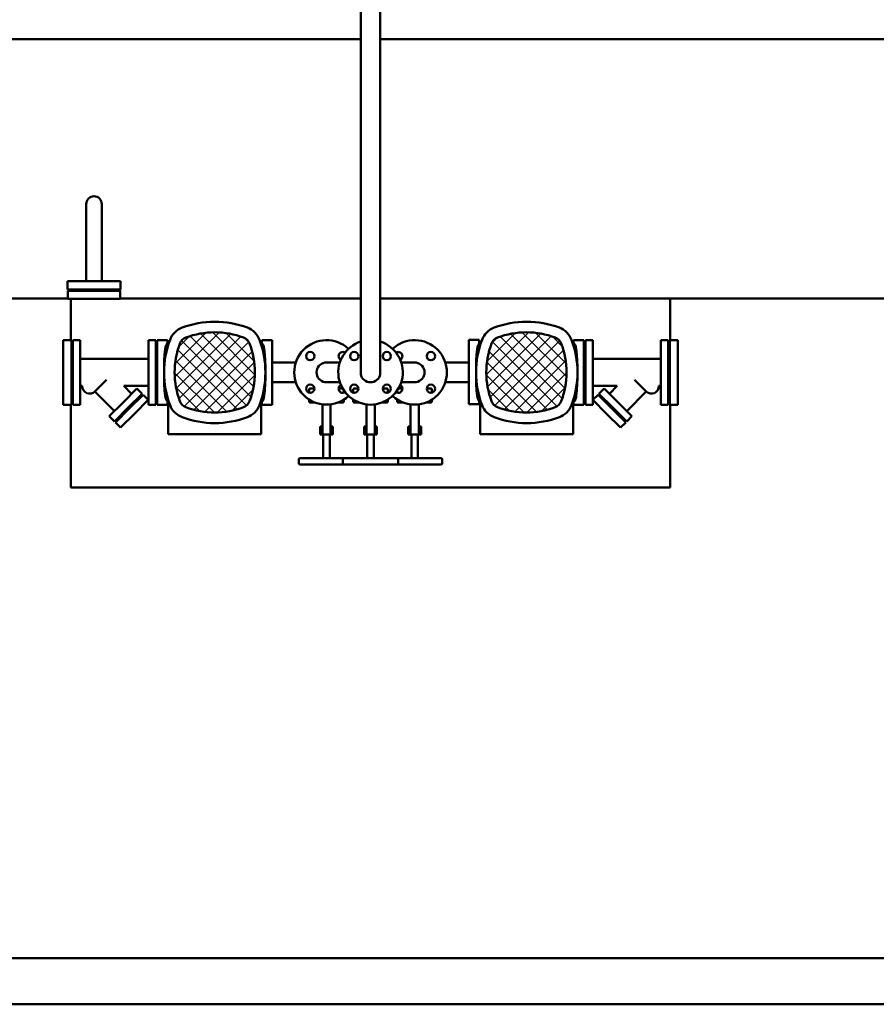
# Model space of a CAD drawing. Units: millimetres. Extents: x -3176 to 8704, y -3489 to 4911.
# Drawn here: x 2374 to 4233, y -3489 to -1353 of the extents above; entities that cross this region are included whole.
import ezdxf

# ---------------------------------------------------------------- set-up
doc = ezdxf.new("R2010")
doc.units = ezdxf.units.MM
doc.header["$LTSCALE"] = 20
for name, color, linetype, lineweight in [('AM_0', 7, 'Continuous', 50), ('AM_4', 1, 'Continuous', 18), ('AM_BOR', 7, 'Continuous', 50)]:
    doc.layers.add(name, color=color, linetype=linetype, lineweight=lineweight)

# ---------------------------------------------------------------- blocks, each defined once
blk = doc.blocks.new('A2')
at = {"layer": 'AM_BOR', "color": 1}
blk.add_lwpolyline([(0, 0), (594, 0), (594, 420), (0, 420.0000000000001)], close=True, dxfattribs=at)
at = {"layer": 'AM_BOR', "color": 7}
blk.add_lwpolyline([(5, 5), (589, 5), (589, 415), (5, 415.0000000000001)], close=True, dxfattribs=at)
blk = doc.blocks.new('PIANTA-GX 2000')
at = {"layer": 'AM_4'}
h = blk.add_hatch(dxfattribs=at)
h.set_pattern_fill('_U', color=256, scale=20, angle=135, style=0, double=1, pattern_type=0)
h.set_pattern_definition([(135, (24239.49456492546, -6846.857996494089), (-14.14213562373095, -14.14213562373095), []), (-135, (24239.49456492546, -6846.857996494089), (14.14213562373095, -14.14213562373095), [])])
edge = h.paths.add_edge_path()
edge.add_arc((101.8716250000052, -2339.999999999996), 177.0000000000013, 159.2411572611505, 200.7588427388334)
edge.add_arc((-43.06585545652888, -2394.93748045653), 22.00000000000094, 200.7588427387036, 249.2411572610677)
edge.add_arc((11.87162500000522, -2249.999999999996), 177.0000000000011, 249.2411572611382, 290.7588427389314)
edge.add_arc((66.80910545653933, -2394.937480456529), 21.99999999999881, 290.7588427394909, 339.2411572611611)
edge.add_arc((-78.12837499999841, -2339.999999999996), 177.0000000000013, 339.2411572611505, 380.7588427388332)
edge.add_arc((66.80910545653569, -2285.062519543464), 22.00000000000126, 20.75884273870579, 69.24115726050105)
edge.add_arc((11.87162500000159, -2429.999999999996), 177.0000000000001, 69.24115726106756, 110.7588427389324)
edge.add_arc((-43.06585545652888, -2285.062519543462), 22.00000000000054, 110.7588427395095, 159.2411572611667)
h = blk.add_hatch(dxfattribs=at)
h.set_pattern_fill('_U', color=256, scale=20, angle=-45.00000000000001, style=0, double=1, pattern_type=0)
h.set_pattern_definition([(44.99999999999999, (-23539.48616415614, -6846.849595724771), (14.14213562373095, -14.14213562373095), []), (-45.00000000000001, (-23539.48616415614, -6846.849595724771), (-14.14213562373095, -14.14213562373095), [])])
edge = h.paths.add_edge_path()
edge.add_arc((598.1367757693042, -2339.991599230683), 177.0000000000013, -20.75884273883338, 20.758842738849523, ccw=False)
edge.add_arc((743.0742562258383, -2394.929079687217), 22.00000000000094, 290.7588427389323, 339.2411572612964, ccw=False)
edge.add_arc((688.1367757693042, -2249.991599230683), 177.0000000000011, 249.2411572610686, 290.7588427388618, ccw=False)
edge.add_arc((633.1992953127701, -2394.929079687216), 21.99999999999881, 200.7588427388389, 249.2411572605091, ccw=False)
edge.add_arc((778.1367757693079, -2339.991599230683), 177.0000000000013, 159.2411572611669, 200.7588427388496, ccw=False)
edge.add_arc((633.1992953127738, -2285.054118774151), 22.00000000000126, 110.7588427394989, 159.2411572612942, ccw=False)
edge.add_arc((688.1367757693079, -2429.991599230683), 177.0000000000001, 69.24115726106749, 110.75884273893249, ccw=False)
edge.add_arc((743.0742562258383, -2285.054118774149), 22.00000000000054, 20.758842738833323, 69.24115726049052, ccw=False)
at = {"layer": 'AM_0'}
for p, q in [((328.7999999999984, -2343.579106033631), (328.7999999999929, -1090)), ((371.199999999998, -2343.579106033634), (371.1999999999944, -1090)), ((328.7999999999952, -1616.999999999995), (-1483.299999999997, -1617)), ((2172, -1617), (371.1999999999957, -1616.999999999995)), ((-266.8499999999972, -2141.999999999993), (-266.849999999999, -1974.849999999999)), ((-233.1499999999974, -2141.999999999993), (-233.1499999999983, -1974.849999999999)), ((-307.4999999999995, -2141.999999999996), (-307.4999999999995, -2159.999999999996)), ((-281.0499999999988, -2141.999999999996), (-307.4999999999995, -2141.999999999996)), ((-281.0499999999988, -2141.999999999996), (-220.9500000000003, -2141.999999999996)), ((-192.4999999999995, -2141.999999999996), (-220.9500000000003, -2141.999999999996)), ((-192.4999999999995, -2159.999999999996), (-192.4999999999995, -2141.999999999996)), ((-307.4999999999995, -2159.999999999996), (-192.4999999999995, -2159.999999999996)), ((-306.8436024458438, -2180), (-532.5, -2180)), ((-300.0000000000018, -2269.999999999996), (-300.0000000000018, -2180.326841717844)), ((328.799999999997, -2179.999999999999), (-193.1563975541553, -2180)), ((2172, -2180), (371.1999999999975, -2179.999999999999)), ((999.9999999999982, -2180), (999.9999999999982, -2269.999999999996)), ((1199.999999999997, -2180), (1199.999999999997, -2180)), ((1199.999999999997, -2180), (1199.999999999997, -2180)), ((-317.1283750000021, -2409.999999999996), (-317.1283750000021, -2269.999999999996)), ((-317.1283750000021, -2269.999999999996), (-299.1283750000021, -2269.999999999996)), ((-299.1283750000021, -2269.999999999996), (-299.1283750000021, -2409.999999999996)), ((-296.1283750000021, -2269.999999999996), (-296.1283750000021, -2409.999999999996)), ((-296.1283750000021, -2269.999999999996), (-280.1283750000021, -2269.999999999996)), ((-280.1283750000021, -2409.999999999996), (-280.1283750000021, -2269.999999999996)), ((-132.1283750000021, -2269.999999999996), (-132.1283750000021, -2409.999999999996)), ((-132.1283749999948, -2269.999999999996), (-116.1283749999948, -2269.999999999996)), ((-116.1283749999948, -2409.999999999996), (-116.1283749999948, -2269.999999999996)), ((-113.1283750000021, -2409.999999999996), (-113.1283750000021, -2269.999999999996)), ((-113.1283750000021, -2269.999999999996), (-90.52837500000169, -2269.999999999996)), ((-90.52837500000169, -2277.107349195963), (-90.52837500000169, -2269.999999999996)), ((114.2716249999976, -2277.107349195951), (114.2716249999976, -2270)), ((114.2716249999976, -2270), (136.8716249999979, -2270)), ((136.8716249999979, -2410), (136.8716249999979, -2270)), ((563.1283749999984, -2409.218940888641), (563.1283749999984, -2269.218940888641)), ((585.7283749999988, -2269.218940888641), (563.1283749999984, -2269.218940888641)), ((585.7283749999988, -2278.008279506886), (585.7283749999988, -2269.218940888641)), ((790.528374999998, -2276.290185345749), (790.528374999998, -2269.999999999996)), ((813.1283749999984, -2269.999999999996), (790.528374999998, -2269.999999999996)), ((813.1283749999984, -2409.999999999996), (813.1283749999984, -2269.999999999996)), ((816.1283749999984, -2409.999999999996), (816.1283749999984, -2269.999999999996)), ((832.1283749999984, -2269.999999999996), (816.1283749999984, -2269.999999999996)), ((832.1283749999984, -2269.999999999996), (832.1283749999984, -2409.999999999996)), ((980.1283749999984, -2409.999999999996), (980.1283749999984, -2269.999999999996)), ((996.1283749999984, -2269.999999999996), (980.1283749999984, -2269.999999999996)), ((996.1283749999984, -2269.999999999996), (996.1283749999984, -2409.999999999996)), ((999.1283749999984, -2269.999999999996), (999.1283749999984, -2409.999999999996)), ((1017.128374999998, -2269.999999999996), (999.1283749999984, -2269.999999999996)), ((1017.128374999998, -2409.999999999996), (1017.128374999998, -2269.999999999996)), ((-132.1283750000021, -2310.499999999996), (-280.1283750000021, -2310.499999999996)), ((136.8716249999979, -2318.800000000891), (187.6874824336701, -2318.800000000891)), ((250.8208939610704, -2318.800000000891), (283.2874824336695, -2318.800000000887)), ((416.7125175663268, -2318.800000000883), (449.1791060388732, -2318.80000000088)), ((512.3125175663235, -2318.80000000088), (563.1283749999984, -2318.800000000883)), ((832.1283749999984, -2310.499999999996), (980.1283749999984, -2310.499999999996)), ((-275.5434700486385, -2369.499999999996), (-280.128375000003, -2369.499999999996)), ((-248.2392877034763, -2381.365746699408), (-229.5009580020387, -2362.62741699797)), ((-229.5009580020387, -2362.62741699797), (-222.870897323347, -2355.99735631928)), ((-168.3362214293966, -2386.315494167713), (-185.1517155971151, -2369.499999999996)), ((-132.128375000003, -2369.499999999996), (-185.151715597116, -2369.499999999996)), ((136.8716249999979, -2361.200000000885), (187.6874824342349, -2361.200000000881)), ((250.8208939716051, -2361.200000000881), (283.2874824342334, -2361.200000000881)), ((416.7125175657629, -2361.200000000881), (449.179106028374, -2361.200000000885)), ((512.3125175657606, -2361.200000000885), (563.1283749999993, -2361.200000000885)), ((832.1283749999993, -2369.499999999996), (885.1517155971123, -2369.499999999996)), ((868.3362214293929, -2386.315494167713), (885.1517155971114, -2369.499999999996)), ((929.5009580020351, -2362.62741699797), (922.8708973233433, -2355.99735631928)), ((948.2392877034727, -2381.365746699408), (929.5009580020351, -2362.62741699797)), ((975.5434700486348, -2369.499999999996), (980.1283749999993, -2369.499999999996)), ((-205.8128808322836, -2423.792153570601), (-248.2392877034763, -2381.365746699408)), ((-187.0745511308487, -2405.053823869166), (-157.0225129304117, -2375.00178566873)), ((-175.7608426318639, -2416.367532368153), (-145.7088044314269, -2386.315494167713)), ((-173.639522288302, -2418.488852711707), (-143.5874840878678, -2388.436814511275)), ((-145.7088044314269, -2386.315494167713), (-157.0225129304117, -2375.00178566873)), ((-132.2737755888829, -2399.750523010258), (-143.5874840878678, -2388.436814511275)), ((216.8999999999996, -2376.999999999996), (216.8999999999996, -2384.096072978711)), ((228.0376434355358, -2374.999999999996), (218.8999999999996, -2374.999999999996)), ((289.3782217350872, -2374.999999999996), (280.7623565644644, -2374.999999999996)), ((291.9000000000005, -2384.096072978711), (291.9000000000005, -2379.043437348675)), ((312.4999999999982, -2376.999999999996), (312.4999999999982, -2384.096072978711)), ((323.6376434355343, -2374.999999999996), (314.4999999999982, -2374.999999999996)), ((385.4999999999991, -2374.999999999996), (376.362356564463, -2374.999999999996)), ((387.4999999999991, -2384.096072978711), (387.4999999999991, -2376.999999999996)), ((408.0999999999967, -2379.043437348675), (408.0999999999967, -2384.096072978711)), ((419.2376434355328, -2374.999999999996), (410.6217782649092, -2374.999999999996)), ((481.0999999999976, -2374.999999999996), (471.9623565644615, -2374.999999999996)), ((483.0999999999976, -2384.096072978711), (483.0999999999976, -2376.999999999996)), ((832.2737755888793, -2399.750523010258), (843.5874840878641, -2388.436814511275)), ((873.6395222882984, -2418.488852711707), (843.5874840878641, -2388.436814511275)), ((845.7088044314232, -2386.315494167713), (857.0225129304081, -2375.00178566873)), ((875.7608426318602, -2416.367532368153), (845.7088044314232, -2386.315494167713)), ((887.0745511308451, -2405.053823869166), (857.0225129304081, -2375.00178566873)), ((905.8128808322799, -2423.792153570601), (948.2392877034727, -2381.365746699408)), ((-299.1283750000021, -2409.999999999996), (-317.1283750000021, -2409.999999999996)), ((-300.0000000000018, -2590), (-300.0000000000018, -2409.999999999996)), ((-296.1283750000021, -2409.999999999996), (-280.1283750000021, -2409.999999999996)), ((-217.1265893312684, -2435.105862069588), (-187.0745511308487, -2405.053823869166)), ((-162.3258137893172, -2429.802561210694), (-132.2737755888829, -2399.750523010258)), ((-132.1283749999948, -2409.999999999996), (-116.1283749999948, -2409.999999999996)), ((-113.1283750000021, -2409.999999999996), (-90.52837500000169, -2409.999999999996)), ((-90.52837500000169, -2409.999999999996), (-90.52837500000169, -2402.892650804029)), ((-89.12837499999841, -2473.999999999996), (-89.12837499999841, -2399.321159799852)), ((112.8716250000016, -2399.321159799852), (112.8716250000016, -2473.999999999996)), ((114.2716249999976, -2410), (114.2716249999976, -2402.892650804041)), ((114.2716249999976, -2410), (136.8716249999979, -2410)), ((216.8999999999996, -2399.107952087681), (216.8999999999996, -2402.999999999996)), ((218.8999999999996, -2404.999999999996), (228.4192378864673, -2404.999999999996)), ((245.3999999999996, -2418.999999999996), (245.3999999999996, -2409.41901756723)), ((263.3999999999996, -2409.41901756723), (263.3999999999996, -2418.999999999996)), ((280.3807621135329, -2404.999999999996), (289.8999999999996, -2404.999999999996)), ((291.8999999999996, -2402.999999999996), (291.8999999999996, -2399.107952087681)), ((312.4999999999982, -2399.107952087681), (312.4999999999982, -2402.999999999996)), ((314.4999999999982, -2404.999999999996), (324.0192378864658, -2404.999999999996)), ((340.9999999999982, -2418.999999999996), (340.9999999999982, -2409.41901756723)), ((358.9999999999982, -2409.41901756723), (358.9999999999982, -2418.999999999996)), ((375.9807621135315, -2404.999999999996), (385.4999999999982, -2404.999999999996)), ((387.4999999999982, -2402.999999999996), (387.4999999999982, -2399.107952087681)), ((408.0999999999967, -2399.107952087681), (408.0999999999967, -2402.999999999996)), ((410.0999999999967, -2404.999999999996), (419.6192378864644, -2404.999999999996)), ((436.5999999999967, -2418.999999999996), (436.5999999999967, -2409.41901756723)), ((454.5999999999967, -2409.41901756723), (454.5999999999967, -2418.999999999996)), ((471.58076211353, -2404.999999999996), (481.0999999999967, -2404.999999999996)), ((483.0999999999967, -2402.999999999996), (483.0999999999967, -2399.107952087681)), ((585.7283749999988, -2409.218940888641), (563.1283749999984, -2409.218940888641)), ((585.7283749999988, -2409.218940888641), (585.7283749999992, -2401.974918954481)), ((587.9178348806672, -2399.312759030539), (587.9178348806672, -2473.991599230683)), ((789.9178348806672, -2473.991599230683), (789.9178348806672, -2399.312759030539)), ((790.528374999998, -2409.999999999996), (790.528374999998, -2403.693013115617)), ((813.1283749999984, -2409.999999999996), (790.528374999998, -2409.999999999996)), ((832.1283749999984, -2409.999999999996), (816.1283749999984, -2409.999999999996)), ((862.3258137893135, -2429.802561210694), (832.2737755888793, -2399.750523010258)), ((917.1265893312648, -2435.105862069588), (887.0745511308451, -2405.053823869166)), ((996.1283749999984, -2409.999999999996), (980.1283749999984, -2409.999999999996)), ((999.1283749999984, -2409.999999999996), (1017.128374999998, -2409.999999999996)), ((999.9999999999982, -2409.999999999996), (999.9999999999982, -2590)), ((-205.8128808322836, -2446.419570568571), (-175.7608426318639, -2416.367532368153)), ((-203.6915604887245, -2448.540890912132), (-173.639522288302, -2418.488852711707)), ((-192.3778519897396, -2459.854599411115), (-162.3258137893172, -2429.802561210694)), ((245.3999999999996, -2418.999999999996), (245.3999999999996, -2460.999999999996)), ((263.3999999999996, -2460.999999999996), (263.3999999999996, -2418.999999999996)), ((340.9999999999982, -2418.999999999996), (340.9999999999982, -2460.999999999996)), ((358.9999999999982, -2460.999999999996), (358.9999999999982, -2418.999999999996)), ((436.5999999999967, -2418.999999999996), (436.5999999999967, -2460.999999999996)), ((454.5999999999967, -2460.999999999996), (454.5999999999967, -2418.999999999996)), ((892.377851989736, -2459.854599411115), (862.3258137893135, -2429.802561210694)), ((903.6915604887208, -2448.540890912132), (873.6395222882984, -2418.488852711707)), ((905.8128808322799, -2446.419570568571), (875.7608426318602, -2416.367532368153)), ((-205.8128808322836, -2446.419570568571), (-217.1265893312684, -2435.105862069588)), ((-192.3778519897396, -2459.854599411115), (-203.6915604887245, -2448.540890912132)), ((892.377851989736, -2459.854599411115), (903.6915604887208, -2448.540890912132)), ((905.8128808322799, -2446.419570568571), (917.1265893312648, -2435.105862069588)), ((112.8716250000016, -2473.999999999996), (-89.12837499999841, -2473.999999999996)), ((240.3999999999996, -2456.999999999996), (245.3999999999996, -2456.999999999996)), ((240.3999999999996, -2474.999999999996), (240.3999999999996, -2456.999999999996)), ((268.3999999999996, -2474.999999999996), (240.3999999999996, -2474.999999999996)), ((245.3999999999996, -2474.999999999996), (245.3999999999996, -2460.999999999996)), ((247.4000000000005, -2474.999999999996), (247.4000000000005, -2522.999999999996)), ((261.3999999999996, -2474.999999999996), (261.3999999999996, -2522.999999999996)), ((263.3999999999996, -2456.999999999996), (268.3999999999996, -2456.999999999996)), ((263.3999999999996, -2460.999999999996), (263.3999999999996, -2474.999999999996)), ((268.3999999999996, -2474.999999999996), (268.3999999999996, -2456.999999999996)), ((335.9999999999982, -2456.999999999996), (340.9999999999982, -2456.999999999996)), ((335.9999999999982, -2474.999999999996), (335.9999999999982, -2456.999999999996)), ((363.9999999999982, -2474.999999999996), (335.9999999999982, -2474.999999999996)), ((340.9999999999982, -2474.999999999996), (340.9999999999982, -2460.999999999996)), ((342.9999999999991, -2474.999999999996), (342.9999999999991, -2522.999999999996)), ((356.9999999999982, -2474.999999999996), (356.9999999999982, -2522.999999999996)), ((358.9999999999982, -2456.999999999996), (363.9999999999982, -2456.999999999996)), ((358.9999999999982, -2460.999999999996), (358.9999999999982, -2474.999999999996)), ((363.9999999999982, -2474.999999999996), (363.9999999999982, -2456.999999999996)), ((431.5999999999967, -2456.999999999996), (436.5999999999967, -2456.999999999996)), ((431.5999999999967, -2474.999999999996), (431.5999999999967, -2456.999999999996)), ((459.5999999999967, -2474.999999999996), (431.5999999999967, -2474.999999999996)), ((436.5999999999967, -2474.999999999996), (436.5999999999967, -2460.999999999996)), ((438.5999999999976, -2474.999999999996), (438.5999999999976, -2522.999999999996)), ((452.5999999999967, -2474.999999999996), (452.5999999999967, -2522.999999999996)), ((454.5999999999967, -2456.999999999996), (459.5999999999967, -2456.999999999996)), ((454.5999999999967, -2460.999999999996), (454.5999999999967, -2474.999999999996)), ((459.5999999999967, -2474.999999999996), (459.5999999999967, -2456.999999999996)), ((587.9178348806672, -2473.991599230683), (789.9178348806672, -2473.991599230683)), ((194.3999999999996, -2528.999999999996), (194.3999999999996, -2536.999999999996)), ((197.3999999999996, -2525.999999999996), (311.3999999999996, -2525.999999999996)), ((311.3999999999996, -2539.999999999996), (197.3999999999996, -2539.999999999996)), ((289.9999999999982, -2528.999999999996), (289.9999999999982, -2536.999999999996)), ((292.9999999999982, -2525.999999999996), (406.9999999999982, -2525.999999999996)), ((406.9999999999982, -2539.999999999996), (292.9999999999982, -2539.999999999996)), ((388.5999999999967, -2525.999999999996), (502.5999999999967, -2525.999999999996)), ((502.5999999999967, -2539.999999999996), (388.5999999999967, -2539.999999999996)), ((409.9999999999982, -2528.999999999996), (409.9999999999982, -2536.999999999996)), ((505.5999999999967, -2528.999999999996), (505.5999999999967, -2536.999999999996)), ((999.9999999999982, -2590), (-300.0000000000018, -2590))]:
    blk.add_line(p, q, dxfattribs=at)
blk.add_lwpolyline([(-306.8436024458438, -2162.999999999996), (-193.1563975541553, -2162.999999999996), (-193.1563975541553, -2180.326841717844), (-306.8436024458438, -2180.326841717844)], close=True, dxfattribs=at)
for centre in [(219.0446609406727, -2304.644660940667), (314.6446609406712, -2304.644660940667), (385.3553390593261, -2304.644660940667), (480.9553390593246, -2304.644660940667), (219.0446609406727, -2375.355339059322), (314.6446609406712, -2375.355339059322), (385.3553390593261, -2375.355339059322), (480.9553390593246, -2375.355339059322)]:
    blk.add_circle(centre, 9, dxfattribs=at)
for centre, radius, start, end in [((-249.9999999999986, -1974.849999999999), 16.85000000000036, 0, 180), ((11.87162500000159, -2429.999999999996), 199.9999999999998, 69.2411572610767, 110.7588427389233), ((688.9178348806672, -2429.991599230683), 199.9999999999998, 69.24115726106598, 110.758842738934), ((-43.06585545652888, -2285.062519543462), 44.99999999999991, 110.7588427389232, 159.2411572611239), ((11.87162500000159, -2429.999999999996), 176.9999999999998, 69.24115726107676, 110.7588427389232), ((66.80910545653569, -2285.062519543464), 44.99999999999996, 20.75884273882297, 69.24115726107682), ((633.9803544241331, -2285.054118774151), 44.99999999999996, 110.7588427389336, 159.2411572611362), ((688.1367757693079, -2429.991599230683), 176.9999999999998, 69.24115726106608, 110.7588427389339), ((743.8553153371977, -2285.054118774149), 44.99999999999991, 20.75884273884953, 69.24115726106638), ((101.8716250000016, -2339.999999999996), 199.9999999999997, 159.2411572611239, 200.7588427388227), ((-75.82745979915671, -2290.667699200943), 20.00000000000008, 123.7458833372524, 174.6591885516084), ((101.8716250000016, -2339.999999999996), 176.9999999999997, 159.241157261124, 200.7588427388226), ((-43.06585545652888, -2285.062519543462), 21.99999999999991, 110.7588427389237, 159.2411572611243), ((66.80910545653569, -2285.062519543464), 21.99999999999996, 20.75884273882252, 69.2411572610763), ((-78.12837499999841, -2339.999999999996), 177, 339.241157261124, 20.75884273882261), ((-78.12837499999841, -2339.999999999996), 200, 339.2411572611239, 20.7588427388227), ((99.57070979916352, -2290.667699200943), 20.00000000000011, 5.34081144839163, 56.2541166627476), ((254.3999999999996, -2339.999999999996), 70, 46.93268426773833, 313.0673157322616), ((349.9999999999982, -2339.999999999996), 70, 107.6292908389341, 72.37070916106586), ((445.5999999999967, -2339.999999999996), 70, 226.9326842677383, 133.0673157322617), ((778.9178348806672, -2339.991599230683), 200, 159.2411572611361, 200.7588427388493), ((601.2187500815053, -2290.65929843163), 20.00000000000011, 123.7458833372401, 174.6591885516084), ((778.1367757693079, -2339.991599230683), 177, 159.2411572611362, 200.7588427388493), ((633.1992953127738, -2285.054118774151), 21.99999999999996, 110.7588427389338, 159.2411572611359), ((743.0742562258383, -2285.054118774149), 21.99999999999991, 20.75884273884913, 69.24115726106618), ((598.1367757693079, -2339.991599230683), 176.9999999999997, 339.2411572611362, 20.75884273884942), ((598.9178348806672, -2339.991599230683), 199.9999999999997, 339.2411572611362, 20.75884273884935), ((776.6169196798255, -2290.65929843163), 20.00000000000008, 5.34081144839163, 56.25411666275988), ((451.8716250000089, -2339.999999999996), 550.0000000000048, 174.6591885516083, 185.3408114483917), ((-428.1283749999984, -2339.999999999996), 550.0000000000028, 354.6591885516083, 5.340811448391698), ((289.7553390593275, -2304.644660940667), 9, 56.83864068525719, 242.347200943864), ((410.2446609406697, -2304.644660940667), 9, 297.652799056136, 123.1613593147677), ((1128.917834880667, -2339.991599230683), 550.0000000000028, 174.6591885516083, 185.3408114483917), ((248.9178348806599, -2339.991599230683), 550.0000000000048, 354.6591885516083, 5.340811448391698), ((254.3999999999996, -2339.999999999996), 21.5, 99.58264321705754, 260.417356811361), ((445.5999999999967, -2339.999999999996), 21.5, 279.5826431885788, 80.41735678302236), ((349.9999999999982, -2339.999999999996), 21.5, 189.5826432028009, 350.4173567971991), ((-259.5529962024611, -2370.052038200425), 16, 178.0227663911762, 315.0000000001381), ((289.7553390593275, -2375.355339059322), 9, 117.652799056136, 303.1613593147428), ((410.2446609406697, -2375.355339059322), 9, 236.8386406852572, 62.34720094386401), ((959.5529962024575, -2370.052038200425), 16, 224.9999999998802, 1.97723360882385), ((-75.82745979915671, -2389.332300799049), 19.99999999999996, 185.3408114483916, 228.3141639257082), ((99.57070979916352, -2389.332300799049), 19.99999999999993, 311.6858360742918, 354.6591885516083), ((218.8999999999996, -2376.999999999996), 2, 90, 180), ((314.4999999999982, -2376.999999999996), 2, 90, 180), ((385.4999999999991, -2376.999999999996), 2, 0, 90), ((481.0999999999976, -2376.999999999996), 2, 0, 90), ((601.2187500815053, -2389.323900029736), 19.99999999999993, 185.3408114483916, 228.3141639257266), ((776.6169196798255, -2389.323900029736), 19.99999999999996, 311.6858360742734, 354.6591885516083), ((-43.06585545652888, -2394.93748045653), 44.99999999999994, 200.7588427388229, 249.2411572610768), ((-43.06585545652888, -2394.93748045653), 21.99999999999994, 200.7588427388225, 249.2411572610763), ((66.80910545653569, -2394.93748045653), 22.00000000000008, 290.7588427389237, 339.2411572611231), ((66.80910545653569, -2394.93748045653), 45.00000000000008, 290.7588427389232, 339.2411572611239), ((218.8999999999996, -2402.999999999996), 2, 180, 270), ((289.8999999999996, -2402.999999999996), 2, 270, 0), ((314.4999999999982, -2402.999999999996), 2, 180, 270), ((385.4999999999982, -2402.999999999996), 2, 270, 0), ((410.0999999999967, -2402.999999999996), 2, 180, 270), ((481.0999999999967, -2402.999999999996), 2, 270, 0), ((633.9803544241331, -2394.929079687217), 45.00000000000008, 200.7588427388495, 249.2411572610664), ((633.1992953127738, -2394.929079687217), 22.00000000000008, 200.7588427388487, 249.2411572610661), ((743.0742562258383, -2394.929079687217), 21.99999999999994, 290.7588427389338, 339.2411572611359), ((743.8553153371977, -2394.929079687217), 44.99999999999994, 290.7588427389338, 339.2411572611362), ((11.87162500000159, -2249.999999999996), 177, 249.2411572610768, 290.7588427389232), ((688.1367757693079, -2249.991599230683), 177, 249.241157261066, 290.7588427389339), ((11.87162500000159, -2249.999999999996), 200, 249.2411572610768, 290.7588427389232), ((688.9178348806672, -2249.991599230683), 200, 249.241157261066, 290.758842738934), ((197.3999999999996, -2528.999999999996), 3, 90, 180), ((197.3999999999996, -2536.999999999996), 3, 180, 270), ((244.4000000000005, -2522.999999999996), 3, 270, 0), ((264.3999999999996, -2522.999999999996), 3, 180, 270), ((292.9999999999982, -2528.999999999996), 3, 90, 180), ((292.9999999999982, -2536.999999999996), 3, 180, 270), ((339.9999999999991, -2522.999999999996), 3, 270, 0), ((359.9999999999982, -2522.999999999996), 3, 180, 270), ((406.9999999999982, -2528.999999999996), 3, 0, 90), ((406.9999999999982, -2536.999999999996), 3, 270, 0), ((435.5999999999976, -2522.999999999996), 3, 270, 0), ((455.5999999999967, -2522.999999999996), 3, 180, 270), ((502.5999999999967, -2528.999999999996), 3, 0, 90), ((502.5999999999967, -2536.999999999996), 3, 270, 0)]:
    blk.add_arc(centre, radius, start, end, dxfattribs=at)

msp = doc.modelspace()

# ---------------------------------------------------------------- block references
at = {"layer": 'AM_0', "lineweight": 0, "xscale": 20, "yscale": 20, "zscale": 20}
msp.add_blockref('A2', (-3176.294727948989, -3488.64724467538), dxfattribs=at)
at = {"layer": 'AM_0'}
msp.add_blockref('PIANTA-GX 2000', (2785.753572039679, 221.9564572348131), dxfattribs=at)

doc.saveas('drawing.dxf')
